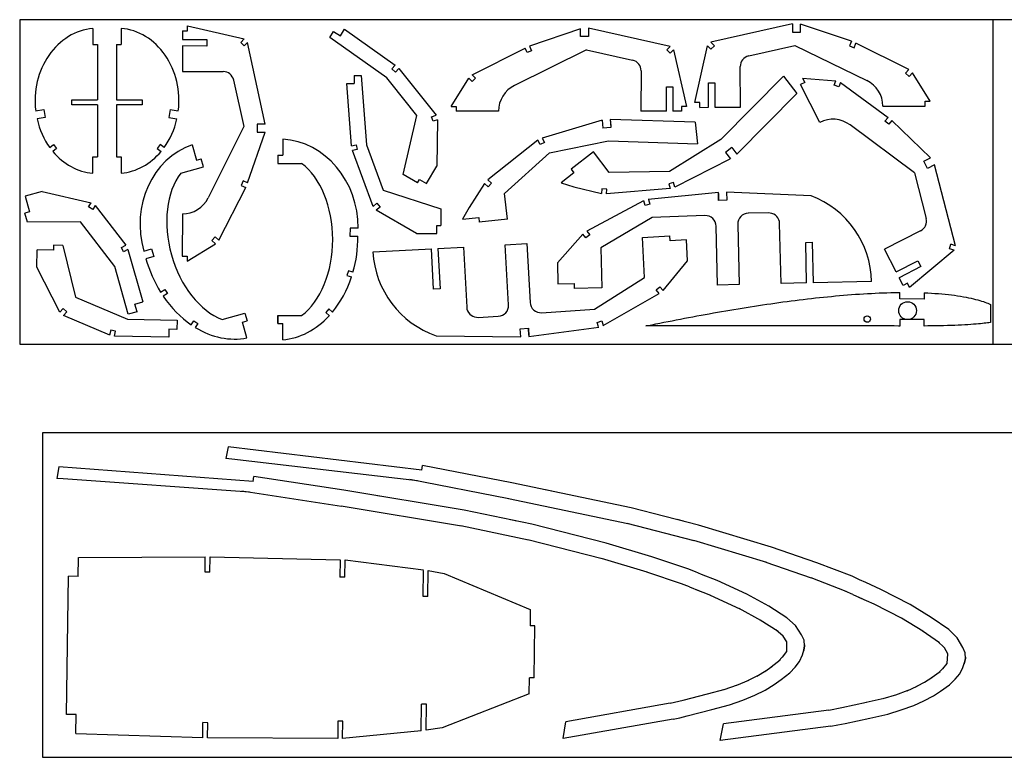
# Model space of a CAD drawing. Units: millimetres. Extents: x 8022 to 9236, y 1049 to 1503.
# Drawn here: x 8022 to 8629, y 1049 to 1503 of the extents above; entities that cross this region are included whole.
import ezdxf

# ---------------------------------------------------------------- set-up
doc = ezdxf.new("R2010")
doc.units = ezdxf.units.MM
doc.layers.add('testo', color=3, linetype='Continuous')

msp = doc.modelspace()

# ---------------------------------------------------------------- linework, layer by layer
for p, q in [((8125.02, 1496.55), (8125.02, 1499.56)), ((8125.02, 1499.56), (8159.97, 1491.57)), ((8497.93, 1500.8), (8447.7, 1489.52)), ((8497.93, 1500.8), (8497.96, 1495.8)), ((8534.3, 1490.12), (8502.94, 1500.65)), ((8502.96, 1495.83), (8502.94, 1500.65)), ((8066.62, 1498.1), (8066.62, 1488.24)), ((8084.16, 1498.11), (8084.16, 1488.24)), ((8122.02, 1496.56), (8122.01, 1491.24)), ((8122.02, 1496.56), (8125.02, 1496.55)), ((8212.79, 1492.42), (8215.04, 1496.16)), ((8215.04, 1496.16), (8219.32, 1493.58)), ((8219.32, 1493.58), (8221.7, 1497.55)), ((8221.7, 1497.55), (8253.05, 1475.38)), ((8367.26, 1497.88), (8335.95, 1487.08)), ((8367.26, 1493.17), (8367.26, 1497.88)), ((8422.56, 1486.98), (8372.26, 1498.17)), ((8372.26, 1498.17), (8372.26, 1493.17)), ((8497.96, 1495.8), (8502.96, 1495.83)), ((8066.62, 1488.24), (8069.62, 1488.24)), ((8069.62, 1488.24), (8069.62, 1453.99)), ((8081.16, 1488.24), (8084.16, 1488.24)), ((8081.16, 1488.24), (8081.16, 1453.99)), ((8122, 1487.24), (8121.98, 1471.53)), ((8137, 1487.22), (8122, 1487.24)), ((8122.01, 1491.24), (8137.01, 1491.22)), ((8122.01, 1491.24), (8137.01, 1491.22)), ((8137.01, 1491.22), (8137, 1487.22)), ((8159.97, 1491.57), (8157.83, 1489.46)), ((8157.83, 1489.46), (8159.94, 1487.33)), ((8159.94, 1487.33), (8162.08, 1489.44)), ((8172.99, 1439.12), (8162.08, 1489.44)), ((8247.82, 1467.65), (8212.79, 1492.42)), ((8372.26, 1493.17), (8367.26, 1493.17)), ((8437.86, 1452.4), (8445.58, 1487.4)), ((8445.58, 1487.4), (8447.71, 1485.28)), ((8449.82, 1487.4), (8447.7, 1489.52)), ((8447.71, 1485.28), (8449.82, 1487.4)), ((8471.01, 1481.09), (8499.49, 1487.49)), ((8499.49, 1487.49), (8543.74, 1465.94)), ((8534.3, 1490.12), (8533.15, 1487.35)), ((8533.15, 1487.35), (8535.92, 1486.2)), ((8535.92, 1486.2), (8537.07, 1488.98)), ((8569.75, 1472.68), (8537.07, 1488.98)), ((8300.6, 1469.52), (8333.19, 1485.92)), ((8370.91, 1484.81), (8326.65, 1462.93)), ((8334.35, 1483.15), (8333.19, 1485.92)), ((8337.12, 1484.32), (8334.35, 1483.15)), ((8335.95, 1487.08), (8337.12, 1484.32)), ((8370.91, 1484.81), (8399.41, 1478.47)), ((8422.56, 1486.98), (8420.44, 1484.85)), ((8422.57, 1482.74), (8420.44, 1484.85)), ((8424.68, 1484.86), (8422.57, 1482.74)), ((8424.68, 1484.86), (8432.61, 1449.99)), ((8253.05, 1475.38), (8250.99, 1473.2)), ((8121.98, 1471.53), (8122, 1471.53)), ((8122, 1471.53), (8146.98, 1471.44)), ((8227.79, 1469.03), (8227.79, 1464.04)), ((8227.79, 1469.03), (8232.15, 1469.03)), ((8232.15, 1469.03), (8235.36, 1426.24)), ((8250.99, 1473.2), (8253.17, 1471.14)), ((8253.17, 1471.14), (8255.23, 1473.32)), ((8255.23, 1473.32), (8278.23, 1444.6)), ((8300.6, 1469.52), (8302.63, 1467.31)), ((8404.63, 1471.95), (8404.58, 1446.97)), ((8465.9, 1449.58), (8465.81, 1474.56)), ((8567.73, 1470.46), (8569.75, 1472.68)), ((8569.95, 1468.44), (8567.73, 1470.46)), ((8571.97, 1470.66), (8569.95, 1468.44)), ((8582.82, 1453.23), (8571.97, 1470.66)), ((8153.47, 1466.19), (8159.66, 1437.66)), ((8223.17, 1464.04), (8227.79, 1464.04)), ((8226.04, 1425.75), (8223.17, 1464.03)), ((8250.38, 1464.44), (8247.82, 1467.65)), ((8266.41, 1444.43), (8250.38, 1464.44)), ((8287.64, 1449.99), (8298.39, 1467.49)), ((8300.42, 1465.28), (8298.39, 1467.49)), ((8302.63, 1467.31), (8300.42, 1465.28)), ((8446.11, 1464.44), (8450.11, 1464.47)), ((8446.19, 1449.44), (8446.11, 1464.44)), ((8446.19, 1449.44), (8446.11, 1464.44)), ((8450.11, 1464.47), (8450.19, 1449.47)), ((8492.51, 1468.62), (8453.73, 1429.54)), ((8492.51, 1468.62), (8500.67, 1457.92)), ((8505.58, 1464.77), (8502.91, 1463.4)), ((8514.79, 1440.15), (8502.91, 1463.4)), ((8504.22, 1467.44), (8524.69, 1465.82)), ((8504.22, 1467.44), (8505.58, 1464.77)), ((8523.65, 1463.01), (8524.69, 1465.82)), ((8526.46, 1461.96), (8523.65, 1463.01)), ((8527.5, 1464.78), (8526.46, 1461.96)), ((8527.5, 1464.78), (8556.93, 1443.22)), ((8420.29, 1446.99), (8420.29, 1461.99)), ((8420.29, 1461.99), (8424.29, 1461.99)), ((8424.29, 1461.99), (8424.29, 1446.99)), ((8424.29, 1461.99), (8424.29, 1446.99)), ((8463.62, 1420.58), (8500.67, 1457.92)), ((8053.62, 1453.99), (8069.62, 1453.99)), ((8053.62, 1450.99), (8053.62, 1453.99)), ((8069.62, 1450.99), (8053.62, 1450.99)), ((8069.62, 1450.99), (8069.62, 1418.8)), ((8081.16, 1453.99), (8097.16, 1453.99)), ((8097.16, 1450.99), (8081.16, 1450.99)), ((8081.16, 1450.99), (8081.16, 1418.8)), ((8097.16, 1453.99), (8097.16, 1450.99)), ((8440.86, 1452.41), (8437.86, 1452.4)), ((8440.87, 1449.41), (8440.86, 1452.41)), ((8579.82, 1453.21), (8582.82, 1453.23)), ((8579.84, 1450.21), (8579.82, 1453.21)), ((8031.4, 1447.19), (8036.34, 1447.99)), ((8036.34, 1447.99), (8037.18, 1443.06)), ((8114.42, 1448.04), (8113.57, 1443.12)), ((8114.42, 1448.04), (8119.35, 1447.19)), ((8287.64, 1449.99), (8290.64, 1449.99)), ((8290.64, 1449.99), (8290.64, 1446.99)), ((8316.75, 1446.99), (8290.64, 1446.99)), ((8420.29, 1446.99), (8404.58, 1446.97)), ((8429.61, 1446.99), (8424.29, 1446.99)), ((8429.61, 1449.99), (8429.61, 1446.99)), ((8432.61, 1449.99), (8429.61, 1449.99)), ((8440.87, 1449.41), (8446.19, 1449.44)), ((8450.19, 1449.47), (8465.9, 1449.56)), ((8465.9, 1449.56), (8465.9, 1449.58)), ((8553.73, 1450.06), (8579.84, 1450.21)), ((8037.18, 1443.06), (8032.25, 1442.22)), ((8113.57, 1443.12), (8118.49, 1442.26)), ((8167.99, 1439.13), (8167.98, 1434.13)), ((8172.99, 1439.12), (8167.99, 1439.13)), ((8258.05, 1408.08), (8266.41, 1444.43)), ((8275.39, 1443.62), (8278.23, 1444.6)), ((8276.37, 1440.79), (8275.39, 1443.62)), ((8279.2, 1441.76), (8276.37, 1440.79)), ((8279.2, 1441.76), (8278.75, 1413.06)), ((8380.56, 1441.49), (8343.68, 1430.49)), ((8380.56, 1441.49), (8381.09, 1436.48)), ((8385.53, 1441.98), (8386.06, 1437.01)), ((8385.53, 1441.98), (8385.95, 1438)), ((8438.05, 1440.23), (8385.53, 1441.98)), ((8438.05, 1440.23), (8439.47, 1426.84)), ((8555, 1440.92), (8556.93, 1443.22)), ((8557.3, 1438.99), (8555, 1440.92)), ((8559.23, 1441.29), (8557.3, 1438.99)), ((8583.08, 1418.32), (8559.23, 1441.29)), ((8159.66, 1437.66), (8137.78, 1393.58)), ((8162.04, 1402.84), (8172.79, 1434.12)), ((8167.98, 1434.13), (8172.79, 1434.12)), ((8386.06, 1437.01), (8381.09, 1436.48)), ((8573.11, 1409.12), (8533.48, 1438.58)), ((8183.73, 1429.85), (8183.73, 1419.85)), ((8341.02, 1429.11), (8310.18, 1404.68)), ((8342.4, 1426.45), (8341.02, 1429.11)), ((8345.06, 1427.83), (8342.4, 1426.45)), ((8343.68, 1430.49), (8345.06, 1427.83)), ((8348.08, 1421.4), (8384.48, 1428.67)), ((8384.48, 1428.67), (8439.47, 1426.84)), ((8453.73, 1429.54), (8422.24, 1409.87)), ((8040.08, 1424.56), (8042.45, 1426.41)), ((8044.29, 1424.04), (8041.93, 1422.2)), ((8042.45, 1426.41), (8044.29, 1424.04)), ((8108.22, 1426.41), (8106.36, 1424.05)), ((8106.36, 1424.05), (8108.73, 1422.2)), ((8110.55, 1424.58), (8108.22, 1426.41)), ((8127.91, 1426.39), (8130.63, 1416.77)), ((8226.04, 1425.75), (8228.97, 1426.38)), ((8229.61, 1423.45), (8226.68, 1422.81)), ((8239.46, 1388.3), (8226.68, 1422.81)), ((8228.97, 1426.38), (8229.61, 1423.45)), ((8235.36, 1426.24), (8236.79, 1422.4)), ((8236.79, 1422.4), (8245.69, 1398.35)), ((8320.54, 1396.22), (8348.08, 1421.4)), ((8375.31, 1421.94), (8361.44, 1411.37)), ((8384.94, 1409.29), (8375.31, 1421.94)), ((8460.64, 1424.61), (8456.66, 1421.58)), ((8456.66, 1421.58), (8459.72, 1417.57)), ((8460.64, 1424.61), (8463.67, 1420.63)), ((8066.62, 1408.8), (8066.62, 1418.8)), ((8066.62, 1418.8), (8069.62, 1418.8)), ((8081.16, 1418.8), (8084.16, 1418.8)), ((8084.16, 1418.8), (8084.16, 1408.82)), ((8130.63, 1416.77), (8133.52, 1417.59)), ((8134.88, 1412.78), (8133.52, 1417.59)), ((8180.73, 1419.85), (8180.73, 1414.85)), ((8180.73, 1419.85), (8183.73, 1419.85)), ((8180.73, 1414.85), (8195.33, 1414.85)), ((8459.4, 1417.37), (8425.4, 1400.18)), ((8578.89, 1416.18), (8583.08, 1418.32)), ((8581.16, 1411.73), (8578.89, 1416.18)), ((8066.62, 1408.8), (8066.62, 1413.76)), ((8084.16, 1413.76), (8084.16, 1408.82)), ((8120.83, 1408.8), (8134.88, 1412.78)), ((8272.35, 1402.4), (8278.75, 1413.06)), ((8363.26, 1408.98), (8355.31, 1402.92)), ((8361.44, 1411.37), (8363.26, 1408.98)), ((8422.24, 1409.87), (8384.94, 1409.29)), ((8573.11, 1409.12), (8580.42, 1380.86)), ((8585.62, 1414), (8581.16, 1411.73)), ((8598.53, 1364.11), (8585.62, 1414)), ((8159.27, 1404.01), (8158.1, 1401.24)), ((8162.04, 1402.84), (8159.27, 1404.01)), ((8266.77, 1402.84), (8258.05, 1408.08)), ((8266.77, 1402.84), (8268.06, 1404.98)), ((8268.06, 1404.98), (8272.35, 1402.4)), ((8308.16, 1402.46), (8298.61, 1387.73)), ((8310.38, 1400.44), (8308.16, 1402.46)), ((8310.18, 1404.68), (8312.4, 1402.66)), ((8312.4, 1402.66), (8310.38, 1400.44)), ((8355.31, 1402.92), (8363.15, 1400.44)), ((8424.58, 1403.06), (8421.7, 1402.25)), ((8421.7, 1402.25), (8422.51, 1399.36)), ((8425.37, 1400.16), (8424.58, 1403.06)), ((8035.32, 1397.5), (8024.94, 1394.57)), ((8035.32, 1397.5), (8065.65, 1390.58)), ((8144.33, 1367.51), (8160.87, 1400.07)), ((8158.1, 1401.24), (8160.87, 1400.07)), ((8245.69, 1398.35), (8281.16, 1386.81)), ((8322.2, 1380.42), (8320.54, 1396.22)), ((8363.15, 1400.44), (8380.23, 1396.26)), ((8380.46, 1399.26), (8380.23, 1396.26)), ((8383.45, 1399.03), (8380.46, 1399.26)), ((8422.51, 1399.36), (8383.22, 1396.04)), ((8383.22, 1396.04), (8383.45, 1399.03)), ((8452.34, 1397), (8409.09, 1392.66)), ((8452.46, 1392), (8452.34, 1397)), ((8452.36, 1396.32), (8452.46, 1392)), ((8509.44, 1394.88), (8457.34, 1397.12)), ((8457.34, 1397.12), (8457.46, 1392.12)), ((8024.94, 1394.57), (8027.66, 1384.94)), ((8064.03, 1388.05), (8065.65, 1390.58)), ((8239.46, 1388.3), (8241.76, 1390.24)), ((8241.76, 1390.24), (8243.69, 1387.94)), ((8406.22, 1391.79), (8371.12, 1373.1)), ((8407.13, 1388.8), (8406.26, 1391.68)), ((8409.13, 1392.55), (8410, 1389.68)), ((8457.46, 1392.12), (8452.46, 1392)), ((8027.66, 1384.94), (8024.78, 1384.13)), ((8026.32, 1378.66), (8024.78, 1384.13)), ((8066.55, 1386.43), (8064.03, 1388.05)), ((8068.17, 1388.95), (8066.55, 1386.43)), ((8068.17, 1388.95), (8086.98, 1364.38)), ((8243.69, 1387.94), (8241.4, 1386.01)), ((8266.23, 1371.63), (8241.4, 1386.01)), ((8281.16, 1386.81), (8281.16, 1376.63)), ((8298.61, 1387.73), (8294.61, 1380.5)), ((8410, 1389.68), (8407.13, 1388.8)), ((8483.23, 1384.36), (8470.76, 1384.07)), ((8484.14, 1384.25), (8483.23, 1384.36)), ((8059.09, 1378.89), (8026.32, 1378.66)), ((8080.16, 1351.35), (8059.09, 1378.89)), ((8121.83, 1383.7), (8121.78, 1357.59)), ((8294.61, 1380.5), (8304.55, 1381.56)), ((8304.55, 1381.56), (8304.87, 1378.58)), ((8322.2, 1380.42), (8304.87, 1378.58)), ((8411.39, 1381.41), (8379.86, 1362.85)), ((8444.02, 1382.66), (8411.39, 1381.41)), ((8225.31, 1374.88), (8225.1, 1369.88)), ((8230.31, 1374.88), (8225.31, 1374.88)), ((8278.66, 1376.63), (8281.16, 1376.63)), ((8278.66, 1371.63), (8278.66, 1376.63)), ((8371.12, 1373.1), (8372.97, 1370.75)), ((8451.78, 1339.83), (8450.94, 1376.15)), ((8464.25, 1377.25), (8465.11, 1340.14)), ((8490.92, 1340.74), (8490.05, 1377.78)), ((8576.99, 1373.24), (8554.72, 1361.92)), ((8140.09, 1367.35), (8142.13, 1369.55)), ((8142.29, 1365.31), (8140.09, 1367.35)), ((8142.13, 1369.55), (8144.33, 1367.51)), ((8225.1, 1369.88), (8230.1, 1369.88)), ((8266.23, 1371.63), (8278.66, 1371.63)), ((8368.76, 1371.25), (8353.08, 1353.54)), ((8370.62, 1368.89), (8368.76, 1371.25)), ((8372.97, 1370.75), (8370.62, 1368.89)), ((8405.5, 1369.2), (8422.46, 1370.11)), ((8406.82, 1344.55), (8405.5, 1369.2)), ((8422.62, 1367.11), (8422.46, 1370.11)), ((8432.61, 1367.65), (8422.62, 1367.11)), ((8433.31, 1354.67), (8432.61, 1367.65)), ((8506.11, 1366.1), (8510.11, 1366.19)), ((8506.69, 1341.11), (8506.11, 1366.1)), ((8510.11, 1366.19), (8510.69, 1341.2)), ((8032.09, 1350.8), (8032.34, 1361.58)), ((8042.34, 1361.34), (8032.34, 1361.58)), ((8042.41, 1364.34), (8042.34, 1361.34)), ((8048.09, 1364.21), (8042.41, 1364.34)), ((8048.09, 1364.21), (8056.04, 1332.42)), ((8084.3, 1363.04), (8086.98, 1364.38)), ((8085.64, 1360.36), (8084.3, 1363.04)), ((8088.32, 1361.7), (8085.64, 1360.36)), ((8088.32, 1361.7), (8097.42, 1329.51)), ((8098.06, 1360.82), (8102.87, 1362.18)), ((8102.87, 1362.18), (8104.23, 1357.37)), ((8124.78, 1354.59), (8142.29, 1365.31)), ((8239.37, 1360.26), (8275.4, 1362.2)), ((8276.74, 1337.24), (8275.4, 1362.2)), ((8279.39, 1362.42), (8295.15, 1363.26)), ((8279.39, 1362.42), (8280.73, 1337.45)), ((8295.15, 1363.26), (8297.14, 1326.26)), ((8320.92, 1364.65), (8334.24, 1365.36)), ((8322.92, 1327.58), (8320.92, 1364.65)), ((8334.24, 1365.36), (8336.19, 1329.09)), ((8379.86, 1362.85), (8380.44, 1338.18)), ((8561.89, 1347.94), (8554.72, 1361.92)), ((8597.61, 1361.26), (8570.16, 1338.34)), ((8594.76, 1362.17), (8595.67, 1365.03)), ((8597.61, 1361.26), (8594.76, 1362.17)), ((8598.53, 1364.11), (8595.67, 1365.03)), ((8104.23, 1357.37), (8099.42, 1356.01)), ((8121.78, 1357.59), (8124.78, 1357.59)), ((8124.78, 1357.59), (8124.78, 1354.59)), ((8418.17, 1336.5), (8433.31, 1354.67)), ((8561.89, 1347.94), (8575.25, 1354.76)), ((8575.25, 1354.76), (8577.06, 1351.2)), ((8046.36, 1323.15), (8032.09, 1350.8)), ((8088.52, 1321.8), (8080.16, 1351.35)), ((8224.17, 1348.56), (8223.27, 1345.7)), ((8227.02, 1347.68), (8224.17, 1348.56)), ((8353.08, 1353.54), (8353.38, 1340.55)), ((8577.06, 1351.2), (8563.71, 1344.38)), ((8577.06, 1351.2), (8563.71, 1344.38)), ((8223.27, 1345.7), (8226.15, 1344.81)), ((8375.87, 1325.04), (8406.82, 1344.55)), ((8546.76, 1342.04), (8510.69, 1341.2)), ((8566.13, 1339.64), (8563.71, 1344.38)), ((8108.45, 1335.5), (8110.95, 1337.12)), ((8110.95, 1337.12), (8112.6, 1334.61)), ((8280.73, 1337.45), (8276.74, 1337.24)), ((8353.38, 1340.55), (8363.38, 1340.78)), ((8363.38, 1340.78), (8363.45, 1337.78)), ((8380.44, 1338.18), (8363.45, 1337.78)), ((8413.95, 1336.87), (8416.25, 1338.79)), ((8415.88, 1334.57), (8413.95, 1336.87)), ((8416.25, 1338.79), (8418.17, 1336.5)), ((8465.11, 1340.14), (8451.78, 1339.83)), ((8506.69, 1341.11), (8490.92, 1340.74)), ((8568.8, 1341.01), (8566.13, 1339.64)), ((8570.16, 1338.34), (8568.8, 1341.01)), ((8056.04, 1332.42), (8087.97, 1318.88)), ((8092.61, 1328.15), (8097.42, 1329.51)), ((8112.6, 1334.61), (8110.08, 1332.98)), ((8381.36, 1314.82), (8415.88, 1334.57)), ((8564.15, 1331.28), (8564.15, 1335.28)), ((8579.15, 1331.05), (8564.15, 1331.28)), ((8579.15, 1335.05), (8579.15, 1331.05)), ((8046.36, 1323.15), (8048.4, 1325.35)), ((8048.4, 1325.35), (8050.6, 1323.31)), ((8050.6, 1323.31), (8048.56, 1321.11)), ((8093.97, 1323.34), (8088.52, 1321.8)), ((8093.97, 1323.34), (8092.61, 1328.15)), ((8212.15, 1325.16), (8210.19, 1322.89)), ((8214.42, 1323.18), (8212.15, 1325.16)), ((8343.3, 1322.79), (8375.87, 1325.04)), ((8620.12, 1327.92), (8620.12, 1316.84)), ((8077.05, 1309.03), (8048.56, 1321.11)), ((8087.97, 1318.88), (8118.67, 1318.16)), ((8118.67, 1318.16), (8118.53, 1312.49)), ((8127.24, 1315.35), (8128.87, 1317.85)), ((8128.87, 1317.85), (8131.38, 1316.22)), ((8146.36, 1318.58), (8160.42, 1322.56)), ((8158.89, 1316.93), (8161.78, 1317.75)), ((8160.42, 1322.56), (8161.78, 1317.75)), ((8160.42, 1322.56), (8161.78, 1317.75)), ((8180.73, 1316.08), (8180.73, 1321.08)), ((8180.73, 1321.08), (8195.34, 1321.08)), ((8180.73, 1321.08), (8180.73, 1316.08)), ((8210.19, 1322.89), (8212.45, 1320.92)), ((8303.24, 1319.98), (8304.16, 1319.9)), ((8304.16, 1319.9), (8316.62, 1320.57)), ((8377.52, 1316.82), (8380.36, 1317.78)), ((8380.36, 1317.78), (8381.32, 1314.93)), ((8579.15, 1318.58), (8564.15, 1318.58)), ((8564.15, 1318.58), (8564.15, 1314.58)), ((8579.15, 1314.58), (8579.15, 1318.58)), ((8077.68, 1311.97), (8077.02, 1309.04)), ((8080.61, 1311.32), (8077.68, 1311.97)), ((8079.95, 1308.4), (8080.61, 1311.32)), ((8113.53, 1312.61), (8113.42, 1307.61)), ((8118.53, 1312.49), (8113.53, 1312.61)), ((8131.38, 1316.22), (8129.76, 1313.72)), ((8161.62, 1307.31), (8158.89, 1316.93)), ((8180.73, 1316.08), (8183.73, 1316.08)), ((8183.73, 1306.1), (8183.73, 1316.08)), ((8330.16, 1312.93), (8335.15, 1313.2)), ((8330.42, 1307.94), (8330.16, 1312.93)), ((8335.38, 1308.88), (8335.15, 1313.2)), ((8335.15, 1313.2), (8335.42, 1308.21)), ((8335.42, 1308.21), (8378.51, 1313.86)), ((8378.48, 1313.98), (8377.52, 1316.82)), ((8113.42, 1307.61), (8079.98, 1308.4)), ((8278.28, 1308.59), (8330.42, 1307.94)), ((8150, 1239.99), (8148.59, 1232.83)), ((8269.38, 1225.71), (8150, 1239.99)), ((8152.37, 1232.42), (8148.59, 1232.83)), ((8266.85, 1219.11), (8152.37, 1232.42)), ((8045.59, 1227.81), (8044.49, 1220.61)), ((8165.48, 1218.76), (8045.59, 1227.81)), ((8269.38, 1225.71), (8269.96, 1228.65)), ((8325.02, 1217.8), (8269.96, 1228.65)), ((8048.28, 1220.35), (8044.49, 1220.61)), ((8163.23, 1212.05), (8048.28, 1220.35)), ((8165.48, 1218.76), (8165.93, 1221.72)), ((8221.41, 1213.29), (8165.93, 1221.72)), ((8323.09, 1207.99), (8262.14, 1220)), ((8398.56, 1202.42), (8325.02, 1217.8)), ((8219.9, 1203.4), (8158.49, 1212.74)), ((8295.55, 1201.13), (8221.41, 1213.29)), ((8246.15, 1209.23), (8242.2, 1209.88)), ((8396.51, 1192.63), (8322.97, 1208.01)), ((8349.56, 1212.67), (8345.65, 1213.49)), ((8293.93, 1191.26), (8219.79, 1203.42)), ((8439.94, 1191.83), (8398.56, 1202.42)), ((8337.35, 1192.35), (8295.55, 1201.13)), ((8335.3, 1182.57), (8293.49, 1191.34)), ((8328.02, 1194.31), (8324.1, 1195.13)), ((8383.05, 1180.76), (8337.35, 1192.35)), ((8437.46, 1182.14), (8396.08, 1192.73)), ((8430.71, 1194.19), (8426.82, 1195.19)), ((8485.09, 1178.25), (8439.94, 1191.83)), ((8380.59, 1171.07), (8334.89, 1182.66)), ((8411.35, 1172.32), (8383.05, 1180.76)), ((8482.21, 1168.68), (8437.06, 1182.26)), ((8512.99, 1168.59), (8485.09, 1178.25)), ((8057.61, 1160.21), (8057.77, 1171.83)), ((8057.77, 1171.93), (8135.97, 1172.19)), ((8135.84, 1162.89), (8135.97, 1172.24)), ((8138.84, 1162.84), (8138.97, 1172.2)), ((8138.97, 1172.2), (8219.13, 1170.38)), ((8433.38, 1164.93), (8411.35, 1172.32)), ((8219.13, 1170.36), (8218.99, 1159.69)), ((8221.99, 1159.65), (8222.13, 1170.32)), ((8222.13, 1170.32), (8270.43, 1164.17)), ((8408.49, 1162.74), (8380.19, 1171.18)), ((8509.72, 1159.14), (8481.82, 1168.8)), ((8534.68, 1160.25), (8512.99, 1168.59)), ((8050.44, 1075.06), (8051.61, 1160.29)), ((8057.61, 1160.21), (8051.61, 1160.29)), ((8138.84, 1162.84), (8135.84, 1162.89)), ((8221.99, 1159.65), (8218.99, 1159.69)), ((8270.21, 1147.84), (8270.43, 1163.83)), ((8273.21, 1147.8), (8273.43, 1163.78)), ((8273.43, 1163.78), (8283.28, 1162.06)), ((8283.28, 1162.06), (8336.33, 1139.7)), ((8430.2, 1155.45), (8408.17, 1162.84)), ((8438.17, 1162.99), (8433.38, 1164.93)), ((8441.98, 1161.45), (8438.17, 1162.99)), ((8451.49, 1157.6), (8441.98, 1161.45)), ((8539.38, 1158.1), (8534.68, 1160.25)), ((8434.42, 1153.72), (8429.62, 1155.67)), ((8434.42, 1153.72), (8440.44, 1151.28)), ((8469.9, 1149.2), (8451.49, 1157.6)), ((8531.09, 1150.92), (8509.4, 1159.26)), ((8543.12, 1156.39), (8539.38, 1158.1)), ((8552.45, 1152.13), (8543.12, 1156.39)), ((8273.21, 1147.8), (8270.21, 1147.84)), ((8447.73, 1148.33), (8438.23, 1152.18)), ((8465.75, 1140.1), (8447.34, 1148.5)), ((8483.3, 1141.76), (8469.9, 1149.2)), ((8535.23, 1149), (8530.52, 1151.15)), ((8535.23, 1149), (8541.14, 1146.3)), ((8548.29, 1143.03), (8538.97, 1147.29)), ((8570.48, 1142.94), (8552.45, 1152.13)), ((8494.43, 1134.76), (8483.3, 1141.76)), ((8565.93, 1134.03), (8547.91, 1143.22)), ((8583.54, 1134.92), (8570.48, 1142.94)), ((8336.33, 1139.7), (8336.19, 1129.7)), ((8478.44, 1133.02), (8465.04, 1140.46)), ((8339.19, 1129.66), (8336.19, 1129.7)), ((8338.75, 1097.66), (8339.19, 1129.66)), ((8489.11, 1126.29), (8477.97, 1133.29)), ((8499.84, 1129.9), (8494.43, 1134.76)), ((8503.58, 1124.14), (8499.84, 1129.9)), ((8578.31, 1126.4), (8565.25, 1134.41)), ((8594.36, 1127.44), (8583.54, 1134.92)), ((8492.18, 1123.34), (8487.75, 1127.31)), ((8494.5, 1119.76), (8492.18, 1123.34)), ((8505.09, 1120.79), (8503.58, 1124.14)), ((8588.67, 1119.21), (8577.85, 1126.69)), ((8599.55, 1122.35), (8594.36, 1127.44)), ((8494.42, 1113.9), (8494.5, 1119.76)), ((8505.02, 1114.81), (8505.41, 1117.41)), ((8505.41, 1117.41), (8505.02, 1114.81)), ((8505.41, 1117.41), (8505.09, 1120.79)), ((8505.35, 1118.11), (8505.41, 1117.41)), ((8591.61, 1116.13), (8587.36, 1120.29)), ((8603.04, 1116.43), (8599.55, 1122.35)), ((8489.03, 1107.5), (8492.28, 1111.06)), ((8491.74, 1110.42), (8494.42, 1113.9)), ((8502.35, 1107.82), (8504.09, 1111.78)), ((8504.09, 1111.78), (8505.02, 1114.81)), ((8505.02, 1114.81), (8504.82, 1114.15)), ((8593.78, 1112.45), (8591.61, 1116.13)), ((8593.43, 1106.6), (8593.78, 1112.45)), ((8604.4, 1113.02), (8603.04, 1116.43)), ((8604.57, 1109.63), (8604.4, 1113.02)), ((8484.89, 1104.46), (8490.3, 1108.67)), ((8499.68, 1104.33), (8502.35, 1107.82)), ((8590.61, 1103.24), (8593.43, 1106.6)), ((8603.01, 1104.06), (8604.07, 1107.05)), ((8604.07, 1107.05), (8603.83, 1106.39)), ((8604.57, 1109.63), (8604.07, 1107.05)), ((8604.07, 1107.05), (8604.57, 1109.63)), ((8604.54, 1110.33), (8604.57, 1109.63)), ((8470.35, 1095.93), (8476.56, 1099.05)), ((8475.94, 1098.71), (8481.66, 1102.1)), ((8480.92, 1101.62), (8485.18, 1104.68)), ((8491.02, 1096.56), (8496.43, 1100.77)), ((8496.43, 1100.77), (8499.68, 1104.33)), ((8583.5, 1097.59), (8589.09, 1101.55)), ((8587.78, 1100.44), (8591.17, 1103.86)), ((8598.27, 1096.81), (8601.09, 1100.18)), ((8601.09, 1100.18), (8603.01, 1104.06)), ((8335.61, 1087.71), (8335.75, 1097.71)), ((8338.75, 1097.66), (8335.75, 1097.71)), ((8455.81, 1090.52), (8464.06, 1093.39)), ((8463.57, 1093.21), (8471.06, 1096.26)), ((8481.04, 1090.11), (8486.76, 1093.5)), ((8486.76, 1093.5), (8491.02, 1096.56)), ((8574.31, 1092.23), (8580.17, 1095.37)), ((8579.41, 1094.92), (8583.8, 1097.79)), ((8589.28, 1089.43), (8594.87, 1093.39)), ((8594.87, 1093.39), (8598.27, 1096.81)), ((8335.61, 1087.71), (8281.97, 1066.81)), ((8430.61, 1083.85), (8445.67, 1087.75)), ((8445.53, 1087.71), (8456.44, 1090.72)), ((8467.34, 1083.94), (8474.83, 1087)), ((8474.83, 1087), (8481.04, 1090.11)), ((8553.85, 1084.93), (8562.21, 1087.43)), ((8561.71, 1087.27), (8569.33, 1089.99)), ((8568.61, 1089.7), (8574.94, 1092.54)), ((8579.03, 1083.41), (8584.9, 1086.55)), ((8584.9, 1086.55), (8589.28, 1089.43)), ((8269.07, 1065.06), (8269.3, 1081.39)), ((8272.3, 1081.35), (8269.3, 1081.39)), ((8272.08, 1065.36), (8272.3, 1081.35)), ((8422.62, 1081.97), (8358.15, 1070.62)), ((8422.62, 1081.97), (8430.61, 1083.85)), ((8448.18, 1078.07), (8459.1, 1081.08)), ((8459.1, 1081.08), (8467.34, 1083.94)), ((8528.38, 1079.36), (8543.59, 1082.6)), ((8543.45, 1082.57), (8554.48, 1085.1)), ((8565.08, 1077.85), (8572.7, 1080.57)), ((8572.7, 1080.57), (8579.03, 1083.41)), ((8056.44, 1074.98), (8050.44, 1075.06)), ((8056.27, 1063.25), (8056.44, 1074.98)), ((8433.12, 1074.17), (8448.18, 1078.07)), ((8520.31, 1077.83), (8455.4, 1069.3)), ((8520.31, 1077.83), (8528.38, 1079.36)), ((8545.68, 1072.82), (8556.71, 1075.35)), ((8556.71, 1075.35), (8565.08, 1077.85)), ((8134.43, 1060.74), (8134.56, 1070.04)), ((8137.56, 1070), (8134.56, 1070.04)), ((8137.43, 1060.64), (8137.56, 1070)), ((8217.77, 1070.95), (8217.62, 1060.28)), ((8220.77, 1070.91), (8217.77, 1070.95)), ((8220.62, 1060.24), (8220.77, 1070.91)), ((8424.35, 1072.12), (8356.56, 1060.18)), ((8356.56, 1060.18), (8358.15, 1070.62)), ((8424.35, 1072.12), (8428.54, 1073.1)), ((8428.54, 1073.1), (8433.12, 1074.17)), ((8453.36, 1058.95), (8455.4, 1069.3)), ((8521.61, 1067.92), (8525.84, 1068.71)), ((8525.84, 1068.71), (8530.46, 1069.58)), ((8530.46, 1069.58), (8545.68, 1072.82)), ((8134.43, 1060.74), (8056.27, 1063.15)), ((8269.07, 1065.06), (8220.62, 1060.24)), ((8281.97, 1066.81), (8272.08, 1065.36)), ((8521.61, 1067.92), (8453.36, 1058.95)), ((8217.62, 1060.26), (8137.43, 1060.64))]:
    msp.add_line(p, q)
at = {"linetype": 'Continuous'}
for points in [[(8407.61, 1314.64), (8409.01, 1314.92), (8411.38, 1315.4), (8413.81, 1315.89), (8416.27, 1316.39), (8418.75, 1316.88), (8421.26, 1317.38), (8423.78, 1317.87), (8426.31, 1318.36), (8428.86, 1318.85), (8431.42, 1319.33), (8433.97, 1319.82), (8436.52, 1320.3), (8439.06, 1320.78), (8441.6, 1321.25), (8444.15, 1321.71), (8446.69, 1322.17), (8449.23, 1322.63), (8451.77, 1323.08), (8454.31, 1323.52), (8456.84, 1323.96), (8459.37, 1324.39), (8461.9, 1324.82), (8464.42, 1325.23), (8466.95, 1325.65), (8469.47, 1326.05), (8471.99, 1326.45), (8474.52, 1326.84), (8477.04, 1327.23), (8479.56, 1327.61), (8482.07, 1327.98), (8484.59, 1328.35), (8487.11, 1328.7), (8489.62, 1329.06), (8492.13, 1329.4), (8494.63, 1329.73), (8497.14, 1330.06), (8499.65, 1330.38), (8502.16, 1330.69), (8504.66, 1331), (8507.16, 1331.29), (8509.66, 1331.58), (8512.15, 1331.86), (8514.64, 1332.13), (8517.13, 1332.39), (8519.61, 1332.64), (8522.09, 1332.88), (8524.57, 1333.11), (8527.05, 1333.34), (8529.51, 1333.55), (8531.98, 1333.75), (8534.43, 1333.94), (8536.88, 1334.12), (8539.32, 1334.29), (8541.75, 1334.45), (8544.19, 1334.59), (8546.61, 1334.72), (8549.02, 1334.84), (8551.42, 1334.95), (8553.81, 1335.04), (8556.2, 1335.12), (8558.57, 1335.19), (8560.92, 1335.24), (8563.27, 1335.27), (8564.15, 1335.28)], [(8579.15, 1335.05), (8579.25, 1335.05), (8581.47, 1334.95), (8583.66, 1334.83), (8585.82, 1334.69), (8587.95, 1334.54), (8590.05, 1334.37), (8592.1, 1334.18), (8594.1, 1333.97), (8596.05, 1333.75), (8597.95, 1333.5), (8599.79, 1333.24), (8601.58, 1332.96), (8603.31, 1332.66), (8604.97, 1332.35), (8606.56, 1332.03), (8608.08, 1331.7), (8609.53, 1331.36), (8610.9, 1331.01), (8612.2, 1330.66), (8613.42, 1330.31), (8614.56, 1329.96), (8615.64, 1329.61), (8616.64, 1329.27), (8617.58, 1328.93), (8618.45, 1328.6), (8619.27, 1328.27), (8620.03, 1327.95), (8620.12, 1327.92)], [(8564.15, 1314.58), (8563.4, 1314.59), (8560.76, 1314.6), (8558.11, 1314.61), (8555.45, 1314.61), (8552.79, 1314.62), (8550.13, 1314.63), (8547.46, 1314.63), (8544.8, 1314.64), (8542.14, 1314.64), (8539.47, 1314.64), (8536.81, 1314.65), (8534.14, 1314.65), (8531.48, 1314.65), (8528.81, 1314.66), (8526.14, 1314.66), (8523.47, 1314.66), (8520.81, 1314.66), (8518.14, 1314.67), (8515.47, 1314.67), (8512.79, 1314.67), (8510.12, 1314.67), (8507.45, 1314.68), (8504.78, 1314.68), (8502.11, 1314.68), (8499.44, 1314.68), (8496.77, 1314.68), (8494.1, 1314.68), (8491.43, 1314.68), (8488.76, 1314.68), (8486.09, 1314.68), (8483.42, 1314.68), (8480.74, 1314.68), (8478.08, 1314.68), (8475.41, 1314.68), (8472.73, 1314.68), (8470.06, 1314.68), (8467.39, 1314.68), (8464.72, 1314.68), (8462.05, 1314.68), (8459.38, 1314.68), (8456.71, 1314.68), (8454.03, 1314.67), (8451.36, 1314.67), (8448.7, 1314.67), (8446.03, 1314.67), (8443.36, 1314.67), (8440.7, 1314.67), (8438.03, 1314.67), (8435.37, 1314.66), (8432.71, 1314.66), (8430.04, 1314.66), (8427.39, 1314.66), (8424.74, 1314.65), (8422.1, 1314.65), (8419.48, 1314.65), (8416.88, 1314.64), (8414.32, 1314.64), (8411.79, 1314.64), (8409.33, 1314.64), (8407.61, 1314.64)], [(8620.12, 1316.84), (8619.77, 1316.77), (8618.98, 1316.63), (8618.12, 1316.5), (8617.19, 1316.36), (8616.19, 1316.24), (8615.09, 1316.11), (8613.9, 1315.99), (8612.59, 1315.87), (8611.16, 1315.76), (8609.6, 1315.63), (8607.92, 1315.51), (8606.13, 1315.39), (8604.23, 1315.27), (8602.23, 1315.16), (8600.14, 1315.05), (8597.98, 1314.96), (8595.75, 1314.88), (8593.46, 1314.81), (8591.13, 1314.74), (8588.75, 1314.69), (8586.33, 1314.65), (8583.88, 1314.62), (8581.41, 1314.6), (8579.15, 1314.58)]]:
    msp.add_lwpolyline(points, dxfattribs=at)
for centre, radius in [((8568.94, 1324.08), 5.5), ((8544.09, 1318.89), 2)]:
    msp.add_circle(centre, radius)
for centre, radius, start, end in [((8472.47, 1474.59), 6.67, 102.65798, 180.22036), ((8397.96, 1471.96), 6.67, 359.89236, 77.45473), ((8146.96, 1464.78), 6.67, 12.2335, 89.79587), ((8334.53, 1446.99), 17.78, 116.30842, 180), ((8535.95, 1449.96), 17.78, 0.328, 64.03186), ((8522.88, 1424.32), 17.78, 53.36569, 117.05727), ((8121.86, 1401.48), 17.78, 269.90351, 333.60737), ((8488.79, 1340.69), 57.99, 1.33052, 69.13159), ((8470.91, 1377.4), 6.67, 91.33052, 181.33052), ((8483.39, 1377.63), 6.67, 1.33052, 83.49762), ((8444.27, 1376), 6.67, 1.33052, 92.19543), ((8573.97, 1379.19), 6.67, 296.94963, 14.512), ((8297.27, 1363.38), 57.99, 183.07805, 250.87912), ((8303.79, 1326.62), 6.67, 183.07805, 265.24515), ((8316.26, 1327.23), 6.67, 273.07805, 3.07805), ((8342.85, 1329.45), 6.67, 183.07805, 273.94296)]:
    msp.add_arc(centre, radius, start, end)
for centre, major_axis, ratio, start_param, end_param in [((8069.62, 1453.46), (-0.35, -44.78), 0.861511, 9.511677, 11.142752), ((8081.16, 1453.46), (-0.35, -44.78), 0.861511, 7.720255, 9.356001), ((8069.62, 1453.46), (-0.35, -44.78), 0.861511, 4.97268, 5.420427), ((8081.16, 1453.46), (-0.35, -44.78), 0.861511, 7.159325, 7.608028), ((8180.73, 1374.88), (0, -55.07), 0.900416, 1.570796, 3.081052), ((8069.62, 1453.46), (-0.35, -44.78), 0.861511, 5.491781, 6.214409), ((8081.16, 1453.46), (-0.35, -44.78), 0.861511, 6.370084, 7.088111), ((8145.76, 1374.32), (15, -52.98), 0.900416, 3.202134, 4.712389), ((8180.73, 1367.96), (0, 51.99), 0.650329, 3.588666, 5.8365), ((8147.65, 1367.66), (-14.16, 50.02), 0.650329, 0.446685, 2.69452), ((8180.62, 1369.88), (0, -63.91), 0.774237, 7.499228, 7.853982), ((8147.03, 1369.48), (17.41, -61.49), 0.774237, 4.712389, 5.067143), ((8180.62, 1369.88), (0, -63.91), 0.774237, 7.034739, 7.45094), ((8147.03, 1369.48), (17.41, -61.49), 0.774237, 5.115431, 5.531631), ((8180.62, 1369.88), (0, -63.91), 0.774237, 6.345925, 6.98143), ((8147.03, 1369.48), (17.41, -61.49), 0.774237, 5.584941, 6.224592)]:
    msp.add_ellipse(centre, major_axis=major_axis, ratio=ratio, start_param=start_param, end_param=end_param)
at = {"layer": 'testo'}
for p, q in [((8021.56, 1503.45), (8021.56, 1303.45)), ((9221.56, 1503.45), (8021.56, 1503.45)), ((8621.56, 1503.45), (8621.56, 1303.45)), ((8021.56, 1303.45), (9221.56, 1303.45)), ((8035.57, 1248.66), (8035.57, 1048.66)), ((9235.57, 1248.66), (8035.57, 1248.66)), ((8035.57, 1048.66), (9235.57, 1048.66))]:
    msp.add_line(p, q, dxfattribs=at)

doc.saveas('drawing.dxf')
